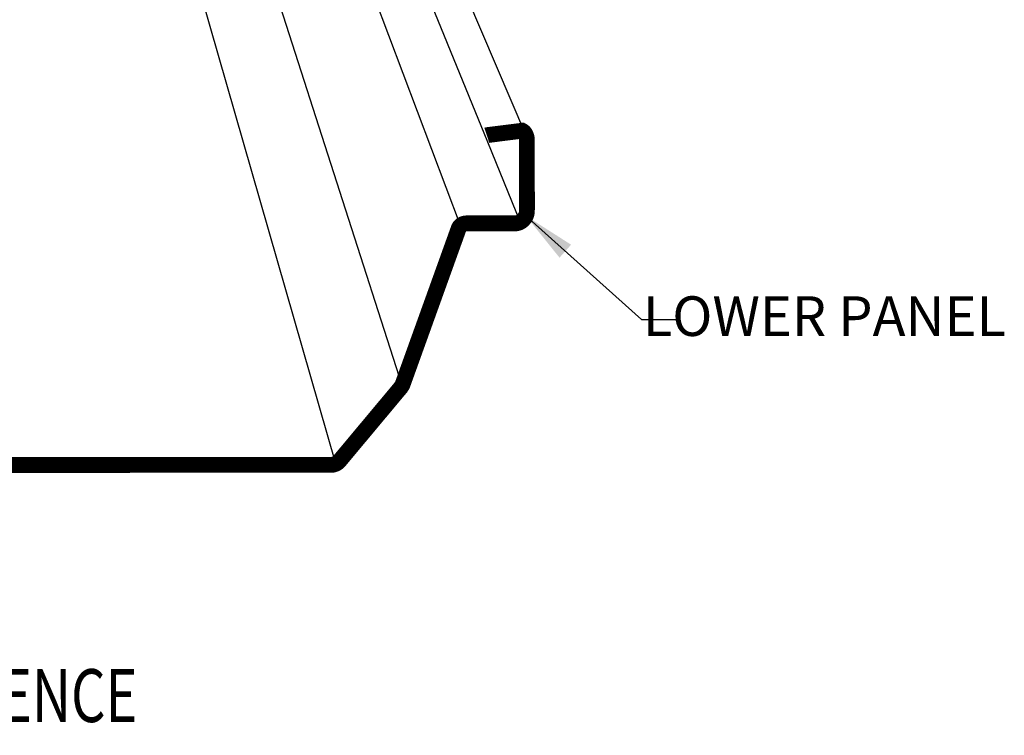
# Model space of a CAD drawing. Units: inches. Extents: x 1.5 to 47.9, y 4.2 to 43.9.
# Drawn here: x 14.7 to 24, y 4.2 to 11 of the extents above; entities that cross this region are included whole.
import ezdxf

# ---------------------------------------------------------------- set-up
doc = ezdxf.new("R2010")
doc.units = ezdxf.units.IN
doc.header["$MEASUREMENT"] = 0
for name, color, linetype in [('DIM', 7, 'Continuous'), ('LABEL', 6, 'Continuous'), ('PANEL-S', 11, 'Continuous'), ('TEXT', 2, 'Continuous')]:
    doc.layers.add(name, color=color, linetype=linetype)
doc.styles.add('ROMAND', font='romand', dxfattribs={"height": 0.075})
doc.styles.add('TEXT1', font='ROMANS.shx', dxfattribs={"width": 0.75, "height": 0.375})
doc.dimstyles.new('DETAIL$7', dxfattribs={"dimscale": 4, "dimtxt": 0.09375, "dimasz": 0.125, "dimexe": 0.0625, "dimexo": 0.125, "dimgap": 0.0625, "dimtad": 1, "dimdec": 4, "dimzin": 3, "dimdsep": 46, "dimlunit": 4, "dimtxsty": 'TEXT1', "dimblk": 'ARCHTICK', "dimcen": 0.0625, "dimclrd": 7, "dimclre": 7, "dimclrt": 2, "dimadec": 0, "dimazin": 0, "dimtfac": 0.59375, "dimtdec": 4, "dimtmove": 0, "dimatfit": 3, "dimfxl": 0, "dimfrac": 2, "dimtolj": 1, "dimtzin": 3, "dimarcsym": 0})

# ---------------------------------------------------------------- blocks, each defined once
blk = doc.blocks.new('LAY-LAB')
at = {"layer": 'LABEL', "color": 6, "style": 'ROMAND', "oblique": 5, "width": 0.75}
blk.add_attdef('LAY-LAB', (0.017, 0.0362), '', height=0.1875, dxfattribs=at)
blk = doc.blocks.new('_ArchTick')
at = {"color": 0, "linetype": 'ByBlock', "const_width": 0.15}
blk.add_lwpolyline([(-0.5, -0.5), (0.5, 0.5)], dxfattribs=at)

msp = doc.modelspace()

# ---------------------------------------------------------------- linework, layer by layer
at = {"layer": 'PANEL-S'}
for p, q in [((18.83336, 9.05867), (15.46296, 17.99754)), ((18.28097, 7.54908), (15.17449, 17.22828)), ((19.44968, 9.91782), (17.76062, 13.88809)), ((17.4519, 13.86278), (19.08687, 9.85046)), ((17.65434, 6.8079), (15.88808, 12.96194)), ((19.08687, 9.85046), (19.39592, 9.09202))]:
    msp.add_line(p, q, dxfattribs=at)
at = {"layer": 'PANEL-S', "const_width": 0.14938}
msp.add_lwpolyline([(19.08171, 9.9125), (19.08472, 9.91348), (19.08773, 9.9143), (19.09078, 9.91483), (19.09377, 9.91519), (19.41553, 9.95576), (19.42103, 9.95265), (19.42617, 9.94896), (19.43095, 9.94478), (19.43544, 9.94012), (19.4395, 9.9351), (19.44327, 9.92966), (19.44663, 9.9239), (19.44968, 9.91782), (19.45232, 9.91157), (19.45464, 9.90509), (19.4566, 9.89848), (19.45821, 9.89174), (19.45947, 9.88499), (19.46036, 9.87817), (19.4609, 9.8714), (19.46108, 9.21181), (19.461, 9.20523), (19.4608, 9.19877), (19.46042, 9.19244), (19.45989, 9.1862), (19.45911, 9.18011), (19.45811, 9.17413), (19.45686, 9.16827), (19.45538, 9.16247), (19.45355, 9.15686), (19.45142, 9.15135), (19.44893, 9.14597), (19.44612, 9.14066), (19.44289, 9.13551), (19.43926, 9.13045), (19.4352, 9.12555), (19.43072, 9.12071), (19.42679, 9.1161), (19.42266, 9.11172), (19.4183, 9.1076), (19.41378, 9.10372), (19.40904, 9.10013), (19.40418, 9.0968), (19.39916, 9.09377), (19.39401, 9.09098), (19.38872, 9.08855), (19.38334, 9.0864), (19.37788, 9.08457), (19.37235, 9.08301), (19.36672, 9.08182), (19.36108, 9.08094), (19.3554, 9.0804), (18.8892, 9.08022), (18.88258, 9.08002), (18.87615, 9.07931), (18.86985, 9.07817), (18.86379, 9.07652), (18.85788, 9.07448), (18.85224, 9.07197), (18.84684, 9.06904), (18.84174, 9.06568), (18.83687, 9.06193), (18.83239, 9.05777), (18.82821, 9.0532), (18.82442, 9.04822), (18.82099, 9.04288), (18.81799, 9.03714), (18.81538, 9.03105), (18.28695, 7.56197), (18.28593, 7.55922), (18.28482, 7.55653), (18.2836, 7.55396), (18.28233, 7.55147), (18.28097, 7.5491), (18.2796, 7.54679), (18.27819, 7.54456), (18.27681, 7.54237), (18.27537, 7.54029), (18.27396, 7.53822), (18.27258, 7.53623), (18.27127, 7.53421), (18.26997, 7.5323), (18.26878, 7.53037), (18.26766, 7.52846), (17.69483, 6.84332), (17.69084, 6.83782), (17.68654, 6.83268), (17.68191, 6.8279), (17.67701, 6.82342), (17.67181, 6.81935), (17.66641, 6.81558), (17.66077, 6.81222), (17.65496, 6.80917), (17.6489, 6.80654), (17.64274, 6.80421), (17.63642, 6.80226), (17.63003, 6.80064), (17.62351, 6.79939), (17.61696, 6.79849), (17.61034, 6.79795), (14.54188, 6.79777)], dxfattribs=at)

# ---------------------------------------------------------------- block references
at = {"layer": 'LABEL', "xscale": 2.666666666666679, "yscale": 2.666666666666671, "zscale": 2.66666666666668}
msp.add_blockref('LAY-LAB', (7.75246, 4.27205), dxfattribs=at).add_auto_attribs({'LAY-LAB': '%%UPANEL INSTALLATION SEQUENCE'})

# ---------------------------------------------------------------- texts
at = {"layer": 'TEXT', "insert": (23.9884, 8.39124), "char_height": 0.375, "attachment_point": 3, "style": 'TEXT1'}
msp.add_mtext('LOWER PANEL', dxfattribs=at)

# ---------------------------------------------------------------- leaders
at = {"layer": 'DIM'}
msp.add_leader([(19.45142, 9.15135), (20.5452, 8.17111), (20.88571, 8.17111)], dimstyle='DETAIL$7', dxfattribs=at)

doc.saveas('drawing.dxf')
